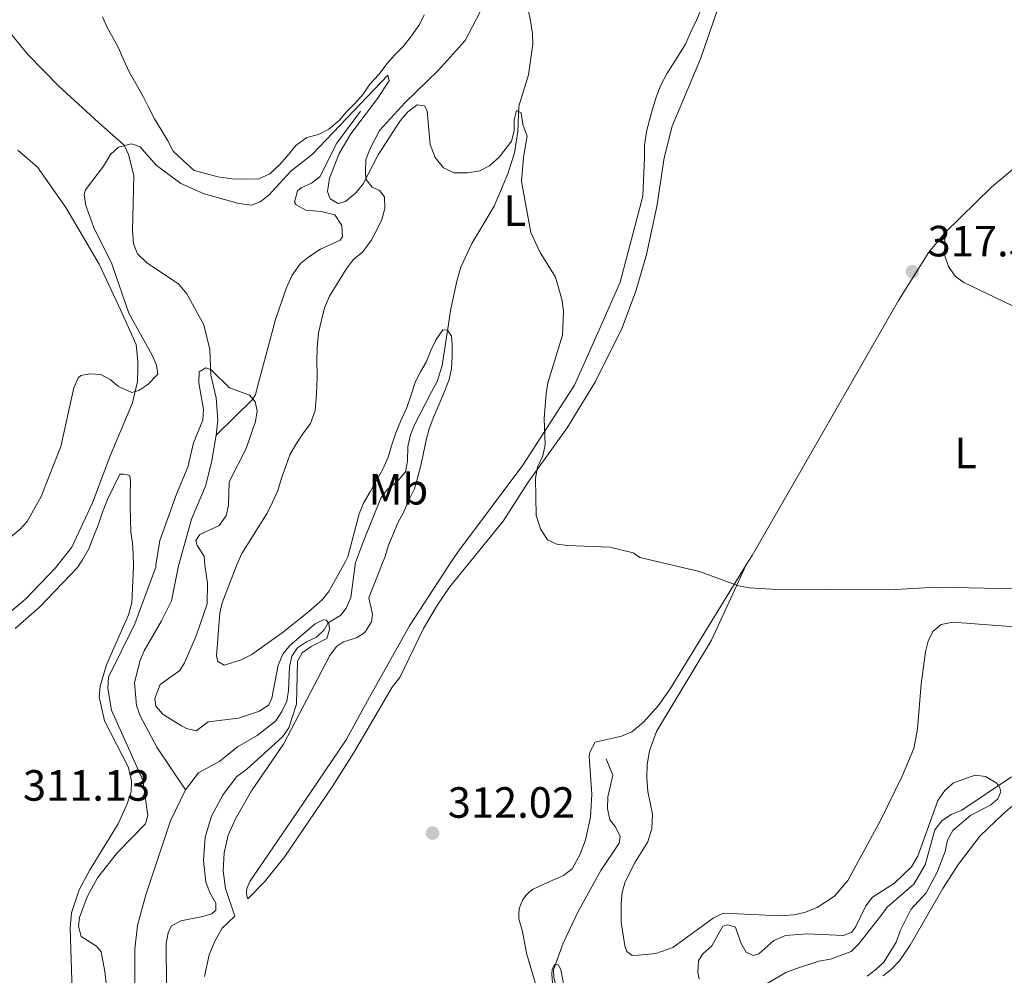
# Model space of a CAD drawing. Units: metres. Extents: x 621258 to 625764, y 676088 to 679136.
# Drawn here: x 623764 to 623989, y 677972 to 678191 of the extents above; entities that cross this region are included whole.
import ezdxf
from ezdxf.enums import TextEntityAlignment as Align

# ---------------------------------------------------------------- set-up
doc = ezdxf.new("R2010")
doc.units = ezdxf.units.M
doc.header["$MEASUREMENT"] = 0
doc.linetypes.add('DGN Style 3', pattern=[69.03869039266056, 49.31335028047182, -19.72534011218873])
for name, color, linetype, lineweight in [('Carátula', 7, 'Continuous', 5), ('Elementos auxiliares', 7, 'Continuous', 5), ('Entidades rústicas y varios', 7, 'Continuous', 5), ('Hidrografía', 7, 'Continuous', 5), ('Relieve y altimetría', 7, 'Continuous', 5), ('Textos de rotulación', 7, 'Continuous', 5)]:
    doc.layers.add(name, color=color, linetype=linetype, lineweight=lineweight)
doc.styles.add('Style-arial', font='arial.shx', dxfattribs={"bigfont": 'arialbig.shx'})
doc.styles.add('Style-Arial Narrow', font='txt')

# ---------------------------------------------------------------- blocks, each defined once
blk = doc.blocks.new('5PATER')
at = {"layer": 'Relieve y altimetría', "linetype": 'Continuous', "lineweight": 5}
h = blk.add_hatch(color=250, dxfattribs=at)
edge = h.paths.add_edge_path()
edge.add_ellipse((0, 0), major_axis=(-1.095731442945027, -1.110710700472634), ratio=0.9994222409660319, start_angle=0, end_angle=360)

msp = doc.modelspace()

# ---------------------------------------------------------------- linework, layer by layer
at = {"layer": 'Carátula', "color": 7, "linetype": 'Continuous', "lineweight": 5}
msp.add_3dface([(621309.8200000001, 676088.19), (625764.1300000001, 676166.5700000001), (625711.8700000001, 679136.1200000001), (621257.56, 679057.74)], dxfattribs=at)
at = {"layer": 'Elementos auxiliares', "color": 250, "linetype": 'Continuous', "lineweight": 5}
msp.add_3dface([(622168.3300000001, 676497.3300000001), (622128.1399999999, 678810.52), (625565.54, 678871.03), (625606.8400000001, 676557.8400000001)], dxfattribs=at)
at = {"layer": 'Entidades rústicas y varios', "color": 92, "linetype": 'Continuous', "lineweight": 5}
for points in [[(623923.8, 678194.03, 319.09), (623919.56, 678181.8900000001, 318.53), (623913.0900000001, 678166.45, 318.16), (623911.29, 678159.1699999999, 317.88), (623909.6200000001, 678148.02, 317.88), (623907.24, 678137.0800000001, 317.2), (623904.81, 678128.6599999999, 316.69), (623901.6599999999, 678120.24, 316.32), (623895.52, 678107.94, 316.1), (623889, 678097.3, 315.88), (623880.0900000001, 678084.8500000001, 315.2), (623874.3999999999, 678075.9099999999, 314.32), (623867.01, 678066.94, 314.07), (623862.0700000001, 678060.78, 313.37), (623859.31, 678056.79, 313.31), (623856.1000000001, 678051.31, 313.31), (623850.6599999999, 678040.0800000001, 312.48), (623848.8999999999, 678037.9299999999, 312.48), (623840.0900000001, 678022.8, 312.23), (623835.29, 678015.3, 312.02), (623824.3300000001, 677999.1100000001, 311.53), (623819.6399999999, 677993.26, 311.34), (623815.8700000001, 677989.4099999999, 311.28), (623815.6200000001, 677990.1000000001, 311.28), (623815.54, 677990.71, 311.28), (623815.6000000001, 677991.79, 311.28), (623816.27, 677993.3400000001, 311.28), (623827.1399999999, 678009.28, 311.35), (623838.3700000001, 678025.8200000001, 311.88), (623843.73, 678035.5800000001, 312.2), (623852.8600000001, 678051.9199999999, 312.22), (623862.5800000001, 678066.8600000001, 313.37), (623864.1000000001, 678069.05, 313.44), (623878.8700000001, 678088.76, 314.77), (623890.71, 678107.1300000001, 315.44), (623896.69, 678120.48, 315.44), (623901.1599999999, 678130.73, 315.44), (623906.3700000001, 678150.3900000001, 316.77), (623906.73, 678159.29, 317.11), (623906.79, 678162.0800000001, 317.11), (623907.19, 678165.22, 317.11), (623907.8700000001, 678167.8600000001, 317.11), (623908.6100000001, 678170.3900000001, 317.11), (623909.51, 678173.31, 317.44), (623910.48, 678175.8900000001, 317.44), (623911.94, 678178.6100000001, 317.44), (623913.3600000001, 678180.76, 317.44), (623914.78, 678183.02, 318.11), (623916.19, 678185.28, 318.11), (623917.4299999999, 678188.21, 318.44), (623918.6799999999, 678190.74, 318.44), (623919.97, 678193.78, 318.77)], [(623869.9099999999, 678194.3, 317.44), (623865.6200000001, 678186.06, 317.11), (623859.48, 678179.19, 316.11), (623851.8899999999, 678171.9099999999, 315.44), (623846.01, 678165.49, 315.11), (623843.8400000001, 678161.21, 315.11), (623842.8700000001, 678158.73, 314.77), (623842.81, 678155.9299999999, 314.77)], [(623782.5, 678191.51, 319.11), (623783.6599999999, 678188.95, 318.77), (623784.9299999999, 678186.79, 318.77), (623786.2, 678184.4099999999, 318.44), (623787.3, 678181.9099999999, 317.77), (623788.75, 678178.75, 317.44), (623790.1399999999, 678176.25, 317.44), (623791.8600000001, 678173.26, 317.44), (623793.02, 678170.99, 317.11), (623794.46, 678168.1599999999, 316.44), (623795.8999999999, 678165.78, 316.11), (623797.51, 678163.1200000001, 316.11), (623798.73, 678160.74, 315.77), (623801.1100000001, 678158.54, 315.77), (623803.55, 678156.29, 315.77), (623806.1399999999, 678155.6100000001, 315.77), (623809, 678154.8700000001, 315.77), (623812.25, 678154.4199999999, 315.44), (623815.1599999999, 678154.3, 315.44), (623818.3500000001, 678154.4099999999, 315.44), (623820.8999999999, 678155.52, 315.44), (623823.1000000001, 678157.6200000001, 315.44), (623824.8600000001, 678159.6100000001, 315.44), (623826.8300000001, 678162.04, 315.44), (623829.3700000001, 678163.8800000001, 315.44), (623832.04, 678164.5900000001, 315.44), (623834.4299999999, 678165.8, 315.44), (623836.75, 678167.74, 315.44), (623838.45, 678169.73, 315.44), (623840.54, 678171.78, 315.44), (623842.29, 678173.8200000001, 315.44), (623843.8200000001, 678176.0800000001, 315.44), (623845.8500000001, 678178.3, 315.77), (623847.77, 678180.79, 315.77), (623849.47, 678182.72, 315.77), (623851.45, 678184.71, 315.77), (623853.3700000001, 678187.1400000001, 316.11), (623855.1699999999, 678189.75, 316.44), (623856.25, 678192, 316.44)], [(623763.1000000001, 678160.98, 317.11), (623767.5900000001, 678157.0900000001, 316.78), (623774.1100000001, 678147.8600000001, 317.11), (623781.77, 678134.8400000001, 316.44), (623786.75, 678124.19, 316.44), (623790.24, 678116.4199999999, 316.11), (623790.6200000001, 678112.5700000001, 316.11), (623790.6599999999, 678110.8900000001, 315.78), (623790.54, 678107.9199999999, 315.78), (623789.3899999999, 678103.04, 315.44), (623784.28, 678090.8800000001, 314.11), (623780.27, 678080.1300000001, 313.78), (623775.46, 678069.99, 313.44), (623771.76, 678065.22, 313.24), (623764.8899999999, 678058.04, 312.94), (623761.04, 678054.8900000001, 313.04)], [(623991.99, 678157.24, 318.37), (623986.27, 678152.48, 318.39), (623975.6499999999, 678142.0700000001, 317.88)], [(623842.81, 678155.9299999999, 314.77), (623842.8999999999, 678154.31, 314.77), (623844.3200000001, 678152.49, 314.11), (623846.01, 678151.74, 314.11), (623847.1599999999, 678150.25, 314.11), (623847.26, 678147.6200000001, 314.11), (623846.5700000001, 678145.0900000001, 314.44), (623845.3300000001, 678142.56, 314.44), (623844.0800000001, 678140.24, 314.44), (623842.22, 678137.6400000001, 314.44), (623840.02, 678135.81, 314.44), (623838.3700000001, 678133.72, 314.44), (623834.56, 678127.5, 314.11), (623833.4299999999, 678124.8600000001, 313.77), (623832.75, 678121.99, 313.77), (623832.0700000001, 678119.0700000001, 313.77), (623831.74, 678115.6599999999, 313.77), (623831.6799999999, 678112.5800000001, 314.11), (623831.73, 678109.23, 313.77), (623831.6599999999, 678106.71, 313.77), (623831.48, 678104.0800000001, 313.77), (623831.25, 678101.28, 313.77), (623830.1799999999, 678098.3, 313.77), (623828.4299999999, 678095.98, 313.44), (623826.8500000001, 678093.54, 313.44), (623825.4299999999, 678091.1699999999, 313.11), (623824.5800000001, 678088.53, 313.11), (623823.56, 678085.8300000001, 313.11), (623822.72, 678082.96, 313.11), (623821.48, 678080.31, 313.11), (623820.29, 678077.78, 313.11), (623814.46, 678068.51, 313.11), (623813.3, 678065.97, 312.99), (623809.99, 678057.23, 311.8), (623809.3999999999, 678054.8400000001, 311.58), (623808.6599999999, 678045.0800000001, 311.5), (623808.99, 678043.77, 311.5), (623810.3800000001, 678042.95, 311.2), (623814.3400000001, 678044.1799999999, 311.2), (623816.72, 678045.3600000001, 311.2), (623824.01, 678050.56, 310.9), (623829.8500000001, 678055.24, 311.13), (623832.8500000001, 678057.8999999999, 311.3), (623834.4099999999, 678059.8400000001, 311.48), (623838.25, 678066.73, 312.38), (623838.79, 678067.8, 312.44), (623841.3700000001, 678077.6200000001, 312.77), (623842.3400000001, 678080.05, 312.77), (623843.8600000001, 678082.7, 313.11), (623845.44, 678085.4099999999, 313.11), (623846.79, 678087.8400000001, 313.11), (623848.03, 678090.6400000001, 313.11), (623848.77, 678093.24, 313.11), (623849.79, 678096.22, 312.77), (623850.8600000001, 678098.81, 312.77), (623852.3200000001, 678102.02, 312.77), (623853.22, 678104.6599999999, 312.77), (623854.29, 678107.9199999999, 312.77), (623855.4299999999, 678110.1799999999, 312.77), (623856.6799999999, 678112.3800000001, 313.11), (623857.81, 678115.03, 313.11), (623858.99, 678117.56, 313.44), (623860.52, 678119.77, 313.44), (623861.6399999999, 678119.73, 313.44), (623862.5, 678118.3500000001, 313.44), (623862.7, 678116.3900000001, 313.44), (623862.69, 678113.6000000001, 313.44), (623862.52, 678110.9099999999, 313.44), (623862, 678108.3900000001, 313.44), (623860.9199999999, 678105.6799999999, 313.44), (623859.69, 678102.76, 313.11), (623858.45, 678099.94, 313.11), (623857.4299999999, 678097.1300000001, 313.11), (623856.75, 678094.54, 313.11), (623856.0700000001, 678091.5700000001, 313.11), (623855.55, 678089.04, 313.11), (623854.8200000001, 678086.1200000001, 313.11), (623854.03, 678083.3700000001, 313.11), (623852.6699999999, 678080.6100000001, 313.11), (623851.6000000001, 678078.0700000001, 313.11), (623850.24, 678075.5900000001, 312.77), (623849.22, 678073.1100000001, 312.77), (623848.0900000001, 678070.47, 312.44), (623847.24, 678067.6000000001, 312.44), (623846.79, 678066.5800000001, 312.44), (623843.55, 678058.3800000001, 311.84), (623844.3800000001, 678054.6300000001, 311.84), (623844.1799999999, 678052.8600000001, 311.84), (623842.6799999999, 678050.46, 311.84), (623840.78, 678049.2, 311.84), (623837.8, 678048.3, 311.55), (623836.1300000001, 678047.2, 311.55), (623834.6699999999, 678045.1400000001, 311.55), (623824.03, 678024.8600000001, 310.95), (623816.6499999999, 678014.1200000001, 310.95), (623813.02, 678007.74, 311.02), (623811.3500000001, 678003.96, 311.16), (623810.3999999999, 677999.94, 311.29), (623810.19, 677995.8200000001, 311.4), (623810.73, 677991.72, 311.48), (623812.8899999999, 677985.4299999999, 311.55)], [(623930.0700000001, 678065.9099999999, 315.28), (623931.4099999999, 678068.1000000001, 315.47), (623946.99, 678095.21, 316.78), (623964.96, 678126.5, 317.24), (623971.9099999999, 678137.5900000001, 317.66), (623975.6499999999, 678142.0700000001, 317.88)], [(623994.3500000001, 678123.79, 317.63), (623979.96, 678130.6400000001, 317.98), (623977.94, 678132.1100000001, 317.98), (623976.4299999999, 678134.31, 317.98), (623975.56, 678136.96, 317.99), (623975.6499999999, 678142.0700000001, 317.88)], [(623762.52, 678051.3600000001, 311.73), (623768.1499999999, 678056.3200000001, 311.99), (623776.78, 678065.31, 312.44), (623777.9099999999, 678067.0700000001, 312.44), (623779.4299999999, 678069.6100000001, 312.44), (623780.56, 678072.5900000001, 312.44), (623781.53, 678075.01, 312.77), (623782.54, 678077.99, 312.77), (623783.6599999999, 678080.9199999999, 313.11), (623786.53, 678086.73, 312.77), (623787.3700000001, 678086.6799999999, 312.77), (623788.21, 678086.5900000001, 312.77), (623788.8300000001, 678086.3700000001, 312.77), (623788.9099999999, 678084.9199999999, 312.77), (623788.8500000001, 678082.1200000001, 312.77), (623788.8899999999, 678079.49, 312.77), (623788.94, 678076.2, 312.77), (623789.04, 678073.51, 313.11), (623789.3700000001, 678070.8900000001, 313.11), (623789.5800000001, 678068.3800000001, 313.11), (623789.6499999999, 678065.55, 312.86), (623789.24, 678057.23, 312.55), (623788.45, 678054.47, 312.56), (623783.46, 678043, 312.12), (623781.97, 678038.1499999999, 311.97), (623781.79, 678035.6599999999, 311.72), (623782.95, 678030.1799999999, 311.67), (623788.5, 678019.52, 311.37), (623789.1699999999, 678016.3800000001, 311.37), (623789.0700000001, 678013.8800000001, 311.37), (623788.2, 678011.1400000001, 311.37), (623786.1300000001, 678006.6000000001, 311.37), (623779.53, 677995.8500000001, 311.07), (623777.2, 677991.45, 311.08), (623775.3999999999, 677986.2, 310.96), (623775.1399999999, 677982.72, 310.77), (623775.6200000001, 677965.8600000001, 310.51)], [(623883.8700000001, 677962.94, 310.64), (623879.71, 677976.95, 310.95), (623878.8, 677981.8700000001, 310.98), (623877.97, 677984.8, 310.72), (623877.9199999999, 677985.94, 310.67), (623878.06, 677987.0700000001, 310.67), (623878.3800000001, 677988.1599999999, 310.71), (623878.8800000001, 677989.19, 310.81), (623879.54, 677990.1200000001, 310.94), (623880.3400000001, 677990.94, 311.12), (623881.26, 677991.6100000001, 311.33), (623884.55, 677993.1300000001, 311.59), (623888.23, 677994.75, 311.28), (623890.21, 677996.28, 311.28), (623891.98, 677999.6100000001, 311.26), (623893.24, 678002.9099999999, 311.27), (623894.4099999999, 678008.0800000001, 311.35), (623894.6799999999, 678013.3700000001, 311.51), (623894.0700000001, 678022.1200000001, 311.88), (623894.2, 678023.04, 311.88), (623895.49, 678025.29, 311.88), (623901.52, 678026.7, 311.58), (623903.8200000001, 678027.6499999999, 311.64), (623906.53, 678029.8600000001, 311.88), (623909.8800000001, 678033.6100000001, 312.35), (623912.6300000001, 678037.49, 312.77), (623930.0700000001, 678065.9099999999, 315.28)], [(623930.0700000001, 678065.9099999999, 315.28), (623922.0900000001, 678048.6699999999, 313.67), (623909.54, 678027.75, 311.7), (623907.94, 678023.28, 311.56), (623907.3999999999, 678020.21, 311.46), (623907.27, 678017.0900000001, 311.35), (623907.56, 678013.97, 311.23), (623908.6300000001, 678008.79, 310.98), (623908.48, 678005.53, 310.85), (623907.5, 678002.4199999999, 310.79), (623904.44, 677997.55, 310.81), (623902.29, 677993.03, 310.97), (623901.6799999999, 677990.8500000001, 311.1), (623901.3999999999, 677988.3600000001, 311.1), (623901.4099999999, 677984.0800000001, 311.1), (623902.27, 677978.6400000001, 310.81), (623902.75, 677977.3500000001, 310.81), (623903.9199999999, 677976.44, 310.81), (623905.3700000001, 677976.47, 310.81), (623909.3600000001, 677976.8400000001, 310.81), (623913.26, 677978.21, 310.81), (623922.52, 677984.97, 310.81), (623924.81, 677986.0800000001, 310.81), (623937.8999999999, 677985.47, 311.37), (623940.96, 677985.74, 311.64), (623943.3999999999, 677986.27, 311.77), (623946.3500000001, 677987.3900000001, 311.89), (623950.28, 677990.03, 312.07), (623953.3600000001, 677993.6200000001, 312.22), (623960.8400000001, 678007.3600000001, 312.82), (623965.79, 678017.49, 313.68), (623968.48, 678023.8300000001, 314), (623969.3500000001, 678028.3300000001, 314.2), (623970.1599999999, 678038.6200000001, 314.68), (623971.19, 678046.02, 314.68), (623971.8, 678048.4099999999, 314.84), (623972.8800000001, 678050.6499999999, 314.98), (623974.78, 678052.25, 314.68), (623977.3999999999, 678052.81, 314.68), (623991.6000000001, 678051.73, 314.68)], [(623961.5, 677971.78, 310.33), (623963.48, 677973.3400000001, 310.52), (623965.2, 677975.19, 310.73), (623967.6300000001, 677978.77, 310.93), (623975.1100000001, 677991.75, 311.37), (623978.7, 677997.31, 311.76), (623983.6100000001, 678003.78, 312.03), (623988.97, 678008.8999999999, 312.03), (624000.3999999999, 678018.6599999999, 311.81)], [(623812.8899999999, 677985.4299999999, 311.55), (623809.94, 677982.6799999999, 311.25), (623808.27, 677979.72, 311.28), (623807.01, 677976.56, 311.27), (623805.94, 677971.5800000001, 311.19)]]:
    msp.add_polyline3d(points, dxfattribs=at)
at = {"layer": 'Hidrografía', "color": 142, "linetype": 'DGN Style 3', "lineweight": 15}
for points in [[(623879.3899999999, 678196.6000000001, 316.3), (623880.6399999999, 678190.6400000001, 316.3), (623881.1100000001, 678187.73, 315.97), (623881.1699999999, 678185.25, 315.86), (623880.1499999999, 678178.2, 315.63), (623877.94, 678171.06, 314.99), (623877.71, 678165.23, 314.63), (623876.9299999999, 678160.3400000001, 314.37), (623875.46, 678155.56, 314.17), (623872.3300000001, 678148.1599999999, 313.97), (623867.19, 678139.56, 314), (623864.7, 678134.1200000001, 313.83), (623863.74, 678130.96, 313.63), (623862.3700000001, 678124.5800000001, 313.63), (623860.3600000001, 678111.6200000001, 312.66), (623859.23, 678107.96, 312.3), (623857.8700000001, 678105.4199999999, 311.97), (623854.0800000001, 678098.02, 311.97), (623853.0900000001, 678095.75, 311.66), (623852.52, 678093.03, 311.65), (623852.47, 678089.6699999999, 311.3), (623851.98, 678087.23, 311.3), (623850.1699999999, 678085.0900000001, 311.3), (623847.8200000001, 678083.24, 311.3), (623846.31, 678081.24, 311.3), (623842.3200000001, 678071.3900000001, 311.13), (623840.49, 678066.46, 310.76), (623839.47, 678058.45, 310.46), (623838.3600000001, 678055.98, 310.46), (623837.1599999999, 678054.4199999999, 310.16), (623834.27, 678052.6100000001, 310.16), (623833.3700000001, 678051.05, 310.16), (623831.5800000001, 678049.3400000001, 309.87), (623829.27, 678048.3, 309.87), (623827.2, 678046.9299999999, 309.57), (623825.95, 678045.01, 309.57), (623825.3800000001, 678042.5800000001, 309.57), (623825.1599999999, 678037.1699999999, 309.57), (623824.76, 678034.7, 309.57), (623823.6300000001, 678032.3, 309.57), (623822.28, 678030.21, 309.28), (623817.99, 678026.8500000001, 309.27), (623813.44, 678024.25, 309.27), (623809.45, 678020.9299999999, 308.97), (623804.51, 678018.23, 308.97), (623801.5700000001, 678014.3400000001, 308.67)], [(623760.69, 678188.6799999999, 316.34), (623765.45, 678182.8700000001, 315.91), (623772.53, 678175.6000000001, 315.34), (623781.5800000001, 678167.27, 315.34), (623787.52, 678162.1300000001, 315.01), (623788.51, 678159.96, 313.34), (623789.7, 678155.1300000001, 312.63), (623789.4099999999, 678142.5900000001, 310.67), (623789.6399999999, 678139.53, 310.34), (623790.53, 678137.22, 310.02), (623792.6799999999, 678135.1699999999, 310.01), (623799.9299999999, 678130.3600000001, 310.34), (623801.8899999999, 678128.03, 310.34), (623805.72, 678120.95, 310.34), (623807.1399999999, 678115.27, 310.34), (623807.3500000001, 678109.4199999999, 310.01), (623808.5700000001, 678104.2, 310.01), (623808.9299999999, 678099.0800000001, 310.01), (623808.5800000001, 678095.6699999999, 310.01)], [(623841.7, 678169.8800000001, 314.05), (623836.23, 678162.5800000001, 313.88), (623832.3400000001, 678154.8700000001, 313.05), (623830.45, 678153.3700000001, 312.67), (623828.0700000001, 678152.3200000001, 312.19), (623827.24, 678151.6400000001, 312.05), (623826.5700000001, 678149.06, 312.01), (623826.94, 678148.4099999999, 312.05), (623829.1300000001, 678147.24, 312.39), (623832.6499999999, 678146.9299999999, 312.05), (623835.81, 678146.1100000001, 311.72), (623837.4199999999, 678143.69, 311.72), (623837.53, 678141.1100000001, 311.48), (623837.04, 678140.3600000001, 311.38), (623832.52, 678138.26, 310.79), (623829.8500000001, 678136.55, 310.55), (623827.9099999999, 678134.96, 310.43), (623826.02, 678132.3500000001, 310.09), (623824.6399999999, 678129.23, 309.72), (623822.2, 678122.1400000001, 309.98), (623818.25, 678107.6699999999, 309.71), (623817.6100000001, 678104.96, 309.97), (623816.9299999999, 678103.8600000001, 310.05), (623808.5800000001, 678095.6699999999, 310.01)], [(623808.5800000001, 678095.6699999999, 310.01), (623807.51, 678089.4199999999, 310.01), (623806.1100000001, 678083.98, 310.34), (623802.94, 678076.3900000001, 310.03), (623799.9099999999, 678065.73, 309.4), (623798.3300000001, 678057.6799999999, 309.4), (623796.05, 678053.0700000001, 309.1), (623792.0900000001, 678046.24, 309.1), (623791.06, 678043.8400000001, 309.1), (623789.8400000001, 678038.9099999999, 309.1), (623790.31, 678033.69, 309.1), (623791.1499999999, 678031.3400000001, 309.1), (623794.97, 678024.1200000001, 308.81), (623801.5700000001, 678014.3400000001, 308.67)], [(623897.96, 678021.45, 310.79), (623899.47, 678017.73, 310.79), (623898.3400000001, 678012.77, 310.49), (623898.31, 678010.0800000001, 310.49), (623898.81, 678007.48, 310.49), (623900.0700000001, 678005.97, 310.49), (623901.22, 678003.75, 310.2), (623900.97, 678002.1400000001, 310.2), (623896.79, 677995.9099999999, 310.2), (623891.52, 677986.48, 309.99), (623888.1300000001, 677979.21, 309.9), (623885.9199999999, 677973.1000000001, 309.9), (623885.97, 677971.3900000001, 309.9), (623886.5800000001, 677968.99, 309.85), (623889.74, 677957.3200000001, 309.3), (623890.96, 677953.5, 308.71), (623893.26, 677949.1599999999, 307.81), (623899.3500000001, 677939.3500000001, 307.31)], [(623990.9199999999, 678017.3800000001, 310.27), (623979.52, 678009.74, 309.98), (623977.0800000001, 678008.7, 309.98), (623974.8800000001, 678007.28, 309.98), (623973.3, 678005.1799999999, 309.68), (623971.06, 677997.1499999999, 309.68), (623968.49, 677992.75, 309.68), (623962.3800000001, 677987.48, 309.68), (623960.8999999999, 677985.49, 309.38), (623955.9199999999, 677979.0800000001, 309.38), (623954.1499999999, 677977.31, 309.38), (623949.4299999999, 677975.56, 309.38), (623946.69, 677975.0800000001, 309.38), (623941.5700000001, 677973.46, 309.08), (623939.1300000001, 677972.5, 309.08), (623934.73, 677969.8999999999, 309.08), (623926.1599999999, 677962.9099999999, 309.08), (623923.8800000001, 677961.26, 308.78), (623915.3300000001, 677953.51, 308.19), (623909.02, 677949.56, 307.59), (623907.0700000001, 677948, 307.58), (623901.6799999999, 677942.55, 307.33), (623899.3500000001, 677939.3500000001, 307.31)], [(623801.5700000001, 678014.3400000001, 308.67), (623798.0800000001, 678007.29, 308.38), (623792.49, 677990.3, 308.38), (623790.5700000001, 677983.27, 308.38), (623789.8999999999, 677977.8800000001, 308.38), (623789.9099999999, 677972.3500000001, 308.08), (623790.0900000001, 677952.5700000001, 308.08)]]:
    msp.add_polyline3d(points, dxfattribs=at)
at = {"layer": 'Relieve y altimetría', "color": 30, "linetype": 'Continuous', "lineweight": 5, "flags": 128}
for points, elevation in [([(623756.72, 678068.4199999999), (623763.55, 678074.04), (623765.26, 678075.8800000001), (623768.48, 678081.6300000001), (623773.01, 678093.05), (623775.99, 678106.47), (623776.9299999999, 678108.78), (623777.5800000001, 678109.3600000001), (623779.6200000001, 678109.6699999999), (623782.1100000001, 678109.55), (623784.28, 678108.3800000001), (623786.22, 678106.77), (623789.25, 678105.46), (623790.8700000001, 678105.8900000001), (623792.95, 678107.28), (623795.1799999999, 678109.6400000001), (623794.8700000001, 678111.7), (623793.8899999999, 678113.99), (623788.54, 678123.6000000001), (623784.69, 678134.9199999999), (623780.56, 678143.27), (623778.71, 678148.29), (623778.3600000001, 678150.8200000001), (623778.6499999999, 678151.8400000001), (623782.77, 678157.3300000001), (623784.3700000001, 678159.99), (623786.2, 678161.6699999999), (623789.1399999999, 678162.3900000001), (623791.1799999999, 678161.74), (623794.8, 678157.56), (623800.47, 678153.29), (623805.8300000001, 678150.9199999999), (623813.78, 678148.73), (623816.6599999999, 678148.3700000001), (623818.69, 678149.0900000001), (623820.6799999999, 678150.6200000001), (623825.6699999999, 678156.1599999999), (623830.6599999999, 678160.0700000001), (623847.8999999999, 678178.1699999999), (623848.2, 678176.8800000001), (623845.5800000001, 678172.8200000001), (623839.45, 678164.7), (623836.77, 678160.2), (623834.5800000001, 678154.54), (623834.0800000001, 678151.46), (623834.72, 678149.8300000001), (623836.51, 678148.77), (623838.21, 678149.21), (623840.7, 678151.29), (623842.25, 678153.27), (623845.75, 678159.9099999999), (623850.74, 678167.71)], 315), ([(623850.74, 678167.71), (623852.48, 678169.78), (623854.6399999999, 678171.3900000001), (623856.3500000001, 678171.1400000001), (623856.9099999999, 678169.99), (623857.6499999999, 678162.27), (623858.78, 678159.25), (623860.7, 678156.8800000001), (623863.1599999999, 678155.76), (623866.1599999999, 678155.74), (623869.02, 678156.2), (623871.2, 678157.3900000001), (623873.55, 678159.46), (623876.28, 678163.01), (623876.8600000001, 678165.3700000001), (623876.8700000001, 678167.9199999999), (623877.46, 678170.06), (623878.49, 678169.53), (623878.8700000001, 678166.8800000001), (623879.8700000001, 678164.1599999999), (623879, 678159.3700000001), (623878.53, 678153.79), (623880.7, 678142.1300000001), (623882.8700000001, 678137.54), (623886.3500000001, 678131.8500000001), (623887.8700000001, 678126.48), (623888.2, 678124), (623887.94, 678118.56), (623884.6399999999, 678107.6400000001), (623884.26, 678105.1799999999), (623883.75, 678099.49), (623883.98, 678093.45), (623883.48, 678090.9099999999), (623882.23, 678088.3), (623881.81, 678085.8300000001), (623881.96, 678077.27), (623882.9299999999, 678074.21), (623884.5, 678071.6799999999), (623886.6799999999, 678070.69), (623889.1599999999, 678070.3300000001), (623898.78, 678070), (623904.19, 678068.6799999999), (623905.6599999999, 678067.6400000001), (623919.3899999999, 678064.4099999999), (623928.28, 678061.1100000001), (623930.74, 678060.69), (623935.8500000001, 678060.3900000001), (623962.94, 678060.23), (623973.76, 678060.79), (623992, 678060.44)], 315), ([(623803.3899999999, 678093.9199999999), (623805.49, 678099.0700000001), (623805.69, 678101.5700000001), (623804.6000000001, 678107.6599999999), (623804.7, 678110.1400000001), (623806.25, 678111.1000000001), (623807.4099999999, 678110.6400000001), (623811.6499999999, 678106.48), (623816.25, 678104.78), (623817.5, 678103.3), (623818.01, 678101.26), (623817.6200000001, 678098.79), (623815.4299999999, 678092.6200000001), (623811.5900000001, 678084.98), (623811.4099999999, 678079.5800000001), (623810.8899999999, 678077.1400000001), (623809.3, 678074.97), (623804.8300000001, 678072.9199999999), (623803.8999999999, 678071.54), (623804.26, 678070.3800000001), (623805.8, 678067.95), (623806, 678065.8400000001), (623806.6200000001, 678061.72), (623806.52, 678057.03), (623804.02, 678049.6799999999), (623801.3500000001, 678043.45), (623800.22, 678041.74), (623795.77, 678038.48), (623794.51, 678035.27), (623794.73, 678033.5800000001), (623796.46, 678031.6100000001), (623800.6399999999, 678029), (623801.75, 678028.45), (623804.01, 678027.9199999999), (623806.76, 678029.98), (623813.6699999999, 678030.77), (623818.55, 678032.4099999999), (623820.6699999999, 678033.8300000001), (623821.3400000001, 678035.3700000001), (623822.8300000001, 678042.9299999999), (623823.8600000001, 678045.48), (623825.4299999999, 678047.4199999999), (623831.25, 678052.3900000001), (623833.1000000001, 678053.3200000001), (623833.79, 678053.25), (623834.4199999999, 678052.5700000001), (623834.5900000001, 678051.1100000001), (623833.94, 678049.03), (623830.3600000001, 678047.2), (623828.31, 678045.78), (623827.19, 678043.8500000001), (623827.01, 678033.98), (623825.22, 678028.6000000001), (623823.8200000001, 678026.53), (623815.6200000001, 678019.0700000001), (623813.3400000001, 678017.4199999999), (623810.22, 678013.31), (623807.51, 678008.3300000001), (623806.0700000001, 678003.5), (623805.6799999999, 677998.24), (623806.21, 677993.24), (623807.19, 677990.6599999999), (623808.53, 677988.3800000001), (623808.48, 677986.77), (623807.5700000001, 677985.97), (623805.51, 677985.3200000001), (623800.46, 677984.3200000001), (623798.28, 677983.0900000001), (623797.5800000001, 677981.5800000001), (623797.0900000001, 677979.1300000001), (623797.25, 677960.1300000001)], 310), ([(623784.27, 677962.05), (623783.03, 677972.74), (623782.2, 677977.22), (623781.1200000001, 677978.56), (623777.6399999999, 677980.75), (623777, 677983.1300000001), (623777.27, 677985.0900000001), (623778.98, 677989.8200000001), (623781.3999999999, 677994.19), (623785.99, 678000), (623792.3899999999, 678006.5900000001), (623792.9299999999, 678008.47), (623791.74, 678016.55), (623784.5700000001, 678032.6300000001), (623783.74, 678037.5700000001), (623783.9199999999, 678040.21), (623789.96, 678052.3900000001), (623794.79, 678065.6400000001), (623794.78, 678065.8600000001), (623795.6399999999, 678071.54), (623799.49, 678082.1100000001), (623802.1200000001, 678088.3), (623803.3899999999, 678093.9199999999)], 310), ([(623919.28, 677970.96), (623918.95, 677972.49), (623919.1399999999, 677975.1799999999), (623920.1100000001, 677976.81), (623922.23, 677978.6100000001), (623924.69, 677983.1100000001), (623925.8300000001, 677983.44), (623927.6100000001, 677982.9299999999), (623928.8200000001, 677979.3400000001), (623930.04, 677977.1799999999), (623931.6399999999, 677976.3900000001), (623932.94, 677976.79), (623936.4199999999, 677979.8500000001), (623939.0900000001, 677980.97), (623944.1200000001, 677981.3700000001), (623952.3, 677980.96), (623954.21, 677981.6799999999), (623955.1100000001, 677982.9299999999), (623957.49, 677987.81), (623959.06, 677989.75), (623964.0800000001, 677992.99), (623967.94, 677996.74), (623969.4299999999, 677999.1400000001), (623973.97, 678011.96), (623975.6200000001, 678014.23), (623977.6000000001, 678015.95), (623982.56, 678017.73), (623984.94, 678017.3900000001), (623987.3600000001, 678015.96), (623987.8999999999, 678015.3600000001), (623988.22, 678014.8200000001), (623988.47, 678013.9099999999), (623987.72, 678012.28), (623986.1200000001, 678010.95), (623981.49, 678008.49), (623977.3999999999, 678005.04), (623976.1799999999, 678002.8600000001), (623975.71, 678000.25), (623973.8600000001, 677995.51), (623971.3400000001, 677990.73), (623967.79, 677986.98), (623965.4199999999, 677982.22), (623964.46, 677979.48), (623961.6200000001, 677974.8900000001), (623959.81, 677973.1699999999), (623957.77, 677971.69)], 310), ([(623885.8400000001, 677968.0900000001), (623885.54, 677972.1599999999), (623885.6000000001, 677973.1599999999), (623886.1200000001, 677974.3200000001), (623886.97, 677974.26), (623887.6000000001, 677973.19), (623888.6100000001, 677967.9099999999)], 310)]:
    msp.add_lwpolyline(points, dxfattribs=dict(at, elevation=elevation))

# ---------------------------------------------------------------- block references
at = {"layer": 'Relieve y altimetría', "color": 250, "linetype": 'Continuous', "lineweight": 5}
for p in [(623968.1699999999, 678133.1200000001, 317.5), (623858.1699999999, 678004.47, 312.02)]:
    msp.add_blockref('5PATER', p, dxfattribs=at)

# ---------------------------------------------------------------- texts
at = {"layer": 'Entidades rústicas y varios', "color": 92, "linetype": 'Continuous', "lineweight": 5, "style": 'Style-Arial Narrow'}
for s, p in [('L', (623877.0331652174, 678147.12001, 314.97)), ('L', (623980.3831652175, 678091.5500099999, 316.09)), ('Mb', (623850.3548759681, 678083.2500100001, 311.3))]:
    msp.add_text(s, height=7.000020000000001, dxfattribs=at).set_placement(p, align=Align.MIDDLE_CENTER)
at = {"layer": 'Textos de rotulación', "color": 250, "linetype": 'Continuous', "lineweight": 5, "style": 'Style-arial'}
for s, p in [('317.50', (623971.6699999999, 678136.6200000001, 317.5)), ('311.13', (623764.3, 678011.8800000001, 311.13)), ('312.02', (623861.6699999999, 678007.97, 312.02))]:
    msp.add_text(s, height=7.000020000000001, dxfattribs=at).set_placement(p)

doc.saveas('drawing.dxf')
